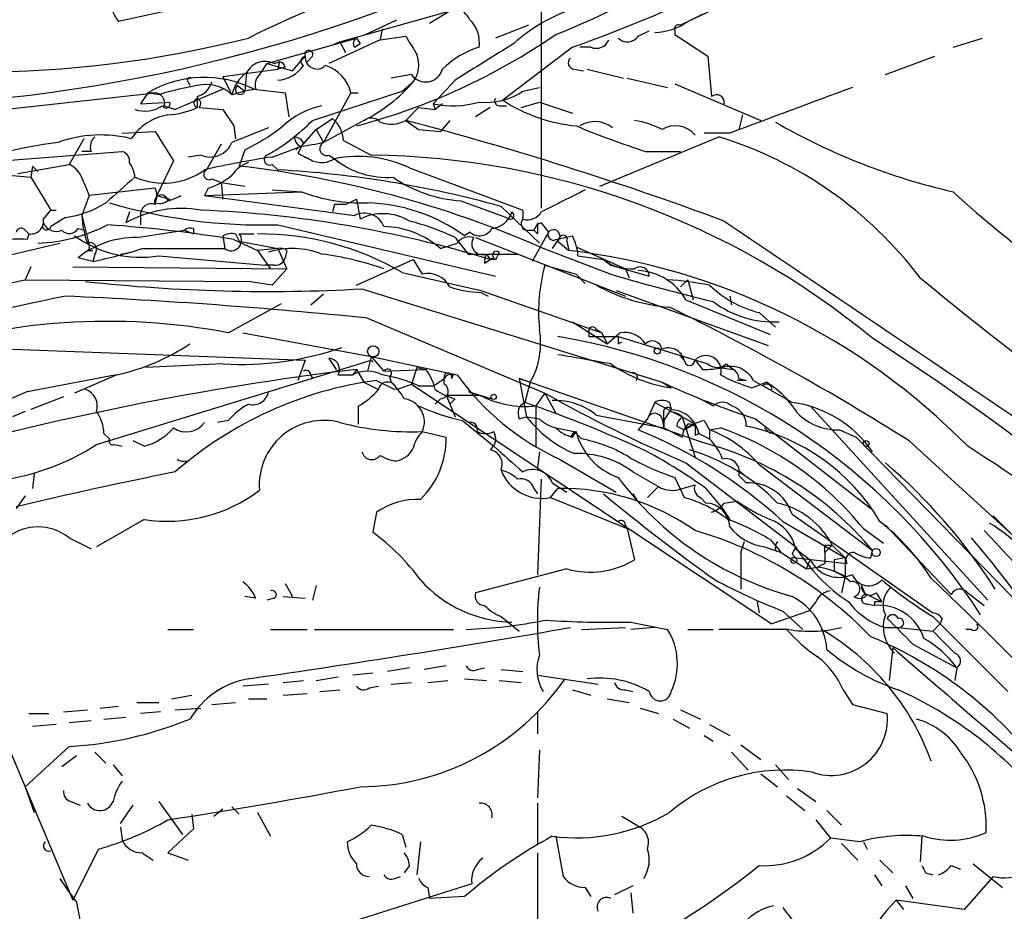
# Model space of a CAD drawing. Extents: x 0 to 75174, y -21324 to 128302.
# Drawn here: x 292 to 338, y 127965 to 128006 of the extents above; entities that cross this region are included whole.
import ezdxf

# ---------------------------------------------------------------- set-up
doc = ezdxf.new("R2010")
doc.units = 0
doc.header["$MEASUREMENT"] = 0
doc.layers.add('MAIN', color=5, linetype='CONTINUOUS')

msp = doc.modelspace()

# ---------------------------------------------------------------- linework, layer by layer
at = {"layer": 'MAIN'}
for p, q in [((336.042, 128011.8687), (322.9187, 128005.6034)), ((318.77, 128010.5987), (296.926, 128005.7727)), ((314.3673, 128007.5507), (311.3193, 128005.6881)), ((316.484, 128006.7041), (316.484, 127997.1367)), ((307.1707, 128004.8414), (312.3353, 128006.2807)), ((308.356, 128005.1801), (309.7953, 128005.8574)), ((323.2573, 128005.7727), (323.9347, 128006.1114)), ((309.118, 128005.4341), (309.0333, 128004.9261)), ((315.8913, 128005.6034), (314.3673, 128005.0107)), ((320.9713, 128005.0954), (321.4793, 128005.3494)), ((322.6647, 128005.3494), (322.6647, 128005.1801)), ((303.784, 128003.8254), (307.9327, 128005.0107)), ((309.0333, 128004.9261), (306.6627, 128003.8254)), ((307.1707, 128004.8414), (306.832, 128004.6721)), ((307.1707, 128004.8414), (307.4247, 128004.3334)), ((307.9327, 128005.0107), (308.102, 128004.7567)), ((309.0333, 128004.9261), (310.2187, 128005.0954)), ((322.6647, 128005.1801), (324.1887, 128004.1641)), ((335.534, 128004.5874), (336.8887, 128005.0107)), ((307.848, 128004.5874), (308.102, 128004.7567)), ((317.9233, 128004.5874), (314.706, 128002.1321)), ((318.77, 128004.5874), (318.262, 128004.5874)), ((304.1227, 128003.8254), (304.3767, 128003.9101)), ((304.3767, 128003.9101), (304.292, 128003.5714)), ((304.9693, 128003.4867), (305.562, 128004.1641)), ((305.9007, 128004.1641), (305.6467, 128003.9101)), ((324.1887, 128004.1641), (324.358, 128002.3014)), ((332.4013, 128003.3174), (334.6873, 128004.1641)), ((301.752, 128003.2327), (304.292, 128003.5714)), ((302.8527, 128003.4021), (302.768, 128002.5554)), ((303.784, 128003.8254), (303.4453, 128003.3174)), ((303.784, 128003.8254), (304.9693, 128003.4867)), ((304.6307, 128003.6561), (304.292, 128003.5714)), ((318.008, 128003.5714), (318.4313, 128003.4867)), ((318.6007, 128003.5714), (320.294, 128003.1481)), ((300.1433, 128002.9787), (300.228, 128002.8094)), ((301.752, 128003.2327), (302.1753, 128002.3861)), ((310.4727, 128003.3174), (309.5413, 128003.1481)), ((310.0493, 128002.5554), (310.5573, 128002.9787)), ((312.5047, 128003.0634), (311.4887, 128001.9627)), ((320.4633, 128003.1481), (322.326, 128002.7247)), ((301.752, 128002.6401), (299.5507, 128001.7087)), ((302.768, 128002.5554), (302.1753, 128002.3861)), ((302.4293, 128002.8094), (302.768, 128002.5554)), ((303.276, 128002.6401), (302.768, 128002.5554)), ((303.1913, 128002.6401), (304.6307, 128002.4707)), ((305.9007, 128001.2007), (310.0493, 128002.5554)), ((315.6373, 128002.5554), (316.3993, 128002.7247)), ((322.6647, 128002.8941), (326.644, 128001.2007)), ((285.4113, 128001.0314), (298.6193, 128002.4707)), ((298.2807, 128002.4707), (297.942, 128001.9627)), ((297.942, 128001.9627), (299.2967, 128002.0474)), ((298.2807, 128002.4707), (298.6193, 128002.4707)), ((298.2807, 128002.4707), (298.6193, 128002.4707)), ((298.7887, 128002.3861), (298.2807, 128002.4707)), ((300.5667, 128002.3014), (300.5667, 128001.7934)), ((304.6307, 128002.4707), (304.8, 128001.3701)), ((307.6787, 128002.4707), (306.4087, 128000.1847)), ((307.6787, 128002.4707), (308.0173, 128002.4707)), ((315.5527, 128001.7934), (316.3993, 128002.0474)), ((316.3993, 128002.0474), (317.9233, 128001.5394)), ((299.0427, 128001.8781), (299.5507, 128001.7087)), ((300.6513, 128001.7934), (301.752, 128001.7087)), ((310.8113, 128001.7934), (310.2187, 128001.2007)), ((310.8113, 128001.7934), (311.5733, 128001.7087)), ((311.4887, 128001.9627), (311.5733, 128001.7087)), ((311.912, 128001.9627), (311.5733, 128001.7087)), ((314.1133, 128001.7934), (313.436, 128001.3701)), ((314.5367, 128001.8781), (314.8753, 128001.8781)), ((306.07, 128000.7774), (306.832, 128001.2854)), ((308.2713, 128001.2007), (306.4087, 128000.1847)), ((310.2187, 128001.2007), (310.8113, 128000.7774)), ((312.2507, 128001.2007), (311.8273, 128000.6927)), ((325.7973, 128001.4547), (325.628, 128000.7774)), ((297.0953, 128000.6081), (298.6193, 128000.6927)), ((298.6193, 128000.6927), (299.466, 127999.3381)), ((302.26, 128000.9467), (302.3447, 128000.3541)), ((305.3927, 128000.0154), (306.07, 128000.7774)), ((306.07, 128000.7774), (306.4087, 128000.1847)), ((310.8113, 128000.7774), (311.8273, 128000.6927)), ((295.3173, 128000.3541), (294.64, 127999.1687)), ((307.34, 128000.2694), (308.61, 127999.5921)), ((319.1933, 127998.1527), (324.6967, 128000.4387)), ((325.2047, 128000.6081), (324.0193, 128000.6081)), ((288.3747, 127999.0841), (297.0953, 127999.7614)), ((295.656, 127999.7614), (295.2327, 127999.7614)), ((301.6673, 128000.1001), (300.99, 127998.9147)), ((302.768, 127999.8461), (302.514, 127999.0841)), ((304.038, 127999.5074), (305.3927, 128000.0154)), ((305.308, 128000.0154), (305.1387, 127999.8461)), ((305.4773, 128000.1847), (305.2233, 127999.6767)), ((321.31, 127999.7614), (322.9187, 127999.7614)), ((299.466, 127999.3381), (298.704, 127997.7294)), ((300.736, 127999.5921), (300.1433, 127999.5074)), ((306.6627, 127999.5921), (306.9167, 127999.4227)), ((306.9167, 127999.4227), (307.086, 127999.2534)), ((292.2693, 127998.7454), (294.64, 127999.1687)), ((292.9467, 127999.0841), (292.862, 127998.5761)), ((292.9467, 127999.0841), (293.2007, 127998.8301)), ((292.9467, 127999.0841), (293.2007, 127998.8301)), ((304.038, 127999.1687), (304.292, 127998.9147)), ((310.388, 127998.9994), (315.6373, 127997.0521)), ((291.846, 127998.6607), (292.862, 127998.5761)), ((292.862, 127998.5761), (293.7933, 127997.0521)), ((301.244, 127998.4914), (301.6673, 127998.3221)), ((295.3173, 127998.3221), (295.5713, 127997.7294)), ((298.6193, 127998.0681), (295.5713, 127997.7294)), ((301.0747, 127998.0681), (300.9053, 127997.7294)), ((301.6673, 127998.3221), (302.768, 127998.1527)), ((301.6673, 127998.3221), (301.752, 127997.5601)), ((304.038, 127997.9834), (305.3927, 127997.8987)), ((295.5713, 127997.7294), (295.2327, 127996.7981)), ((298.704, 127997.7294), (299.2967, 127997.5601)), ((300.9053, 127997.7294), (305.3927, 127997.8987)), ((300.9053, 127997.7294), (307.848, 127996.7981)), ((307.4247, 127997.3061), (307.9327, 127997.5601)), ((307.9327, 127997.5601), (308.102, 127996.6287)), ((293.4547, 127996.6287), (293.7933, 127997.0521)), ((293.7933, 127997.0521), (294.0473, 127997.0521)), ((306.9167, 127997.3061), (306.832, 127996.9674)), ((312.7587, 127997.4754), (314.8753, 127996.7134)), ((314.6213, 127997.2214), (316.3993, 127995.5281)), ((294.4707, 127996.7134), (293.7933, 127996.2901)), ((295.2327, 127996.7981), (295.5713, 127995.4434)), ((297.434, 127996.9674), (297.2647, 127996.4594)), ((297.942, 127996.7981), (297.942, 127996.3747)), ((292.608, 127996.1207), (292.7773, 127995.9514)), ((295.0633, 127996.2054), (295.402, 127996.1207)), ((297.7727, 127995.7821), (299.974, 127996.1207)), ((299.974, 127996.1207), (300.3973, 127995.9514)), ((300.3973, 127996.2054), (300.3973, 127995.9514)), ((304.292, 127996.3747), (314.3673, 127994.0041)), ((315.8913, 127996.1207), (316.1453, 127996.1207)), ((316.3147, 127995.9514), (316.1453, 127996.1207)), ((316.484, 127996.4594), (316.8227, 127996.0361)), ((292.7773, 127995.9514), (292.6927, 127995.6974)), ((301.752, 127995.8667), (301.8367, 127995.2741)), ((302.26, 127995.6974), (303.3607, 127995.1894)), ((302.3447, 127995.9514), (302.514, 127995.6127)), ((302.514, 127995.9514), (303.1913, 127995.9514)), ((312.5047, 127995.7821), (313.0973, 127995.0201)), ((313.182, 127996.0361), (312.928, 127995.8667)), ((313.436, 127995.7821), (320.3787, 127993.0727)), ((316.8227, 127996.0361), (316.0607, 127994.6814)), ((317.3307, 127995.7821), (316.992, 127995.2741)), ((317.1613, 127995.6974), (317.9233, 127995.8667)), ((289.2213, 127994.3427), (294.2167, 127995.5281)), ((298.0267, 127995.2741), (301.8367, 127995.2741)), ((302.514, 127995.6127), (304.292, 127995.2741)), ((304.292, 127995.2741), (303.3607, 127995.1894)), ((304.292, 127995.2741), (304.7153, 127994.3427)), ((311.8273, 127995.2741), (312.5893, 127995.5281)), ((316.3993, 127995.3587), (319.7013, 127994.0887)), ((317.246, 127995.6127), (317.754, 127995.1894)), ((317.6693, 127995.6127), (317.754, 127995.1894)), ((318.0927, 127995.3587), (320.3787, 127994.3427)), ((295.7407, 127994.6814), (295.0633, 127994.8507)), ((295.4867, 127995.1894), (295.7407, 127995.1894)), ((295.8253, 127995.0201), (295.7407, 127994.6814)), ((297.0107, 127995.0201), (297.5187, 127995.1047)), ((298.7887, 127994.9354), (303.6993, 127994.5121)), ((303.3607, 127995.1894), (303.9533, 127994.3427)), ((304.7153, 127995.1894), (304.6307, 127994.8507)), ((307.9327, 127993.5807), (310.5573, 127994.7661)), ((310.5573, 127994.7661), (310.9807, 127994.0887)), ((313.0973, 127995.0201), (315.3833, 127995.0201)), ((313.8593, 127994.5967), (314.1133, 127994.7661)), ((313.944, 127995.0201), (314.1133, 127994.7661)), ((313.944, 127995.0201), (314.1133, 127994.7661)), ((314.2827, 127994.8507), (314.1133, 127994.7661)), ((314.3673, 127994.7661), (314.1133, 127994.7661)), ((318.1773, 127994.9354), (319.3627, 127994.7661)), ((319.3627, 127994.7661), (319.7013, 127994.5121)), ((319.3627, 127994.7661), (319.7013, 127994.5121)), ((292.862, 127994.4274), (292.608, 127993.8347)), ((294.8093, 127994.4274), (304.7153, 127994.3427)), ((304.1227, 127994.5121), (303.6993, 127994.5121)), ((304.7153, 127994.3427), (304.038, 127993.5807)), ((316.6533, 127994.5121), (318.0927, 127994.0887)), ((319.7013, 127994.5121), (321.4793, 127994.0041)), ((320.3787, 127994.3427), (320.548, 127993.9194)), ((288.2053, 127992.9034), (292.608, 127993.8347)), ((292.608, 127993.8347), (302.9373, 127993.7501)), ((310.0493, 127994.1734), (313.69, 127993.3267)), ((318.0927, 127994.0887), (318.516, 127993.6654)), ((323.2573, 127993.8347), (322.9187, 127993.4961)), ((323.2573, 127993.8347), (323.5113, 127992.9034)), ((304.038, 127993.5807), (302.9373, 127993.7501)), ((308.1867, 127993.4114), (322.072, 127989.0934)), ((306.4087, 127993.1574), (305.816, 127992.6494)), ((313.69, 127993.3267), (319.278, 127991.3794)), ((313.69, 127993.2421), (314.0287, 127993.0727)), ((319.9553, 127993.3267), (326.9827, 127990.7867)), ((325.2047, 127993.0727), (325.2893, 127992.6494)), ((302.006, 127991.3794), (304.4613, 127992.7341)), ((323.1727, 127992.9034), (327.0673, 127991.2947)), ((308.4407, 127992.0567), (316.6533, 127988.5854)), ((326.5593, 127992.3107), (327.3213, 127991.6334)), ((317.9233, 127991.8874), (319.532, 127990.8714)), ((302.6833, 127991.3794), (308.61, 127990.2787)), ((318.6853, 127991.5487), (318.6853, 127991.2101)), ((318.6853, 127991.5487), (318.6853, 127991.2101)), ((318.6853, 127991.2101), (320.04, 127991.2101)), ((319.024, 127991.5487), (319.278, 127991.3794)), ((319.278, 127991.3794), (319.532, 127990.8714)), ((319.532, 127990.8714), (320.1247, 127991.3794)), ((320.04, 127991.2101), (324.1887, 127989.9401)), ((320.04, 127990.8714), (320.2093, 127990.9561)), ((292.0153, 127990.6174), (305.562, 127990.1094)), ((306.6627, 127990.1941), (307.0013, 127989.6861)), ((308.61, 127990.2787), (308.4407, 127989.6014)), ((308.61, 127990.2787), (309.2027, 127989.6014)), ((308.61, 127990.2787), (312.5893, 127989.4321)), ((322.9187, 127990.2787), (323.088, 127990.1094)), ((295.91, 127986.2147), (308.61, 127990.1094)), ((301.752, 127989.9401), (298.196, 127989.7707)), ((305.562, 127990.1094), (305.2233, 127989.1781)), ((308.61, 127990.1094), (308.6947, 127990.0247)), ((310.7267, 127989.7707), (310.4727, 127989.0087)), ((310.7267, 127989.7707), (311.15, 127989.6861)), ((323.596, 127990.1094), (323.9347, 127989.6861)), ((324.6967, 127989.7707), (325.374, 127989.6861)), ((325.0353, 127989.9401), (325.374, 127989.6861)), ((292.6927, 127988.6701), (296.7567, 127989.4321)), ((296.8413, 127989.4321), (294.894, 127988.5854)), ((305.816, 127989.4321), (305.9007, 127989.2627)), ((307.086, 127989.4321), (307.7633, 127989.4321)), ((307.9327, 127989.6861), (307.7633, 127989.4321)), ((307.9327, 127989.6861), (308.2713, 127989.0934)), ((309.2027, 127989.6014), (311.15, 127989.6861)), ((309.4567, 127989.3474), (309.5413, 127989.0934)), ((312.3353, 127989.2627), (312.42, 127989.4321)), ((308.2713, 127989.0934), (308.9487, 127988.7547)), ((308.864, 127989.1781), (309.7107, 127988.7547)), ((309.7953, 127988.7547), (310.4727, 127989.0087)), ((310.4727, 127989.0087), (327.152, 127977.9174)), ((310.8113, 127988.9241), (311.4887, 127988.9241)), ((315.468, 127989.2627), (315.976, 127989.0934)), ((315.468, 127989.2627), (315.976, 127989.0934)), ((315.468, 127989.2627), (315.8067, 127987.4847)), ((323.9347, 127986.2994), (315.468, 127989.2627)), ((315.976, 127989.0934), (315.722, 127988.1621)), ((322.072, 127989.0934), (322.4953, 127988.8394)), ((325.9667, 127989.1781), (325.5433, 127989.1781)), ((325.628, 127989.2627), (325.9667, 127989.1781)), ((326.2207, 127988.8394), (326.898, 127989.0934)), ((326.3053, 127989.1781), (326.7287, 127988.9241)), ((328.0833, 127988.1621), (326.7287, 127988.9241)), ((294.386, 127988.4161), (292.862, 127987.8234)), ((312.0813, 127988.5007), (312.2507, 127988.0774)), ((312.0813, 127988.5007), (312.5047, 127987.4847)), ((313.0973, 127988.6701), (314.198, 127988.3314)), ((316.6533, 127988.5854), (316.23, 127987.9927)), ((316.6533, 127988.5854), (317.1613, 127987.6541)), ((327.7447, 127988.4161), (327.9987, 127988.1621)), ((308.0173, 127987.9927), (308.0173, 127987.1461)), ((311.8273, 127988.3314), (311.5733, 127988.0774)), ((312.5047, 127988.3314), (312.2507, 127988.0774)), ((316.23, 127987.9927), (316.23, 127986.1301)), ((321.7333, 127988.1621), (321.3947, 127987.4001)), ((321.7333, 127988.1621), (323.0033, 127987.4847)), ((322.4107, 127988.1621), (322.4953, 127987.8234)), ((323.85, 127988.3314), (324.4427, 127987.9927)), ((328.93, 127987.9927), (337.1427, 127979.0181)), ((292.608, 127987.7387), (292.0153, 127987.4847)), ((315.468, 127987.4001), (315.8067, 127987.4847)), ((315.8067, 127987.4847), (316.3993, 127987.4001)), ((319.024, 127987.5694), (322.1567, 127986.9767)), ((322.4107, 127987.7387), (322.1567, 127987.3154)), ((323.0033, 127987.4847), (323.596, 127987.1461)), ((323.0033, 127987.4847), (323.596, 127985.6221)), ((302.006, 127987.3154), (301.498, 127987.2307)), ((312.8433, 127987.3154), (314.2827, 127986.1301)), ((321.3947, 127987.4001), (320.9713, 127986.8921)), ((322.072, 127987.4001), (322.1567, 127986.9767)), ((322.1567, 127987.3154), (322.1567, 127986.9767)), ((322.7493, 127987.0614), (323.088, 127986.8921)), ((323.596, 127987.1461), (323.088, 127986.8921)), ((323.596, 127987.1461), (323.7653, 127986.7227)), ((324.0193, 127987.3154), (324.2733, 127986.8921)), ((326.39, 127987.4001), (331.724, 127983.2514)), ((296.2487, 127986.7227), (296.5027, 127986.4687)), ((310.9807, 127986.8074), (312.0813, 127986.5534)), ((317.1613, 127986.9767), (318.008, 127986.8074)), ((318.008, 127986.8074), (317.8387, 127986.5534)), ((317.9233, 127986.5534), (318.0927, 127986.8074)), ((318.008, 127986.8074), (318.3467, 127986.4687)), ((322.1567, 127986.9767), (323.0033, 127986.5534)), ((323.596, 127986.6381), (323.7653, 127986.7227)), ((323.7653, 127986.7227), (324.2733, 127986.4687)), ((324.2733, 127986.8921), (324.7813, 127986.9767)), ((324.2733, 127986.8921), (324.2733, 127986.4687)), ((324.2733, 127986.8921), (324.2733, 127986.4687)), ((326.8133, 127986.9767), (327.0673, 127986.7227)), ((330.2847, 127986.8921), (331.0467, 127986.5534)), ((331.0467, 127986.5534), (349.5887, 127967.5881)), ((296.7567, 127986.2147), (297.0953, 127986.1301)), ((298.1113, 127986.1301), (297.6033, 127986.3841)), ((333.502, 127986.3841), (340.4447, 127980.0341)), ((316.3993, 127985.8761), (316.3147, 127985.1141)), ((300.0587, 127985.4527), (299.974, 127985.2834)), ((317.3307, 127985.5374), (319.9553, 127984.0134)), ((323.1727, 127985.3681), (328.2527, 127981.4734)), ((326.5593, 127985.2834), (331.8087, 127981.3041)), ((293.0313, 127984.8601), (292.9467, 127984.1827)), ((320.7173, 127984.9447), (321.9027, 127984.2674)), ((325.628, 127985.0294), (325.882, 127984.7754)), ((325.628, 127984.7754), (325.9667, 127984.4367)), ((316.484, 127984.6061), (316.3147, 127980.2034)), ((316.992, 127984.4367), (317.6693, 127984.0134)), ((322.6647, 127984.6907), (323.088, 127983.7594)), ((323.0033, 127984.1827), (323.596, 127984.3521)), ((292.608, 127983.8441), (292.1847, 127983.2514)), ((316.1453, 127984.1827), (316.3147, 127983.9287)), ((316.9073, 127983.7594), (317.246, 127984.1827)), ((320.7173, 127983.9287), (320.8867, 127983.6747)), ((321.9027, 127984.2674), (321.3947, 127983.7594)), ((324.104, 127984.1827), (324.866, 127983.2514)), ((316.9073, 127983.7594), (320.4633, 127982.3201)), ((323.85, 127983.7594), (324.104, 127983.5054)), ((324.9507, 127983.5054), (325.5433, 127983.5901)), ((308.864, 127983.0821), (308.6947, 127982.1507)), ((324.866, 127983.2514), (325.2047, 127982.7434)), ((328.0833, 127982.9974), (334.6027, 127978.4254)), ((337.3967, 127982.9127), (338.2433, 127982.0661)), ((298.1113, 127982.7434), (295.91, 127981.4734)), ((320.3787, 127982.4894), (320.4633, 127982.3201)), ((327.66, 127982.6587), (330.5387, 127980.9654)), ((332.4013, 127982.4894), (335.4493, 127979.2721)), ((320.4633, 127982.3201), (320.802, 127980.8807)), ((331.3853, 127982.3201), (332.3167, 127981.6427)), ((294.64, 127981.8967), (295.656, 127981.3887)), ((325.7127, 127981.2194), (325.882, 127981.7274)), ((327.0673, 127981.8121), (327.5753, 127981.2194)), ((329.6073, 127981.5581), (329.946, 127981.5581)), ((329.946, 127981.5581), (329.6073, 127981.2194)), ((329.946, 127981.5581), (330.5387, 127980.9654)), ((288.036, 127981.2194), (294.8093, 127965.1327)), ((325.7127, 127981.2194), (325.7127, 127979.5261)), ((326.8133, 127981.4734), (327.5753, 127981.2194)), ((327.3213, 127981.3041), (327.5753, 127981.2194)), ((327.5753, 127981.2194), (328.7607, 127980.4574)), ((328.0833, 127981.1347), (328.2527, 127980.9654)), ((328.2527, 127981.3887), (328.93, 127980.8807)), ((331.724, 127980.9654), (331.8087, 127981.3041)), ((328.2527, 127980.9654), (330.6233, 127980.7114)), ((328.7607, 127980.4574), (328.93, 127980.8807)), ((329.6073, 127980.7114), (329.2687, 127980.5421)), ((330.5387, 127980.9654), (330.0307, 127980.8807)), ((330.0307, 127980.8807), (330.0307, 127980.3727)), ((330.5387, 127980.9654), (330.5387, 127980.1187)), ((317.6693, 127980.4574), (313.436, 127979.3567)), ((328.7607, 127980.4574), (329.2687, 127980.5421)), ((330.0307, 127980.3727), (330.5387, 127980.1187)), ((304.6307, 127979.7801), (304.9693, 127979.1874)), ((330.5387, 127980.1187), (330.3693, 127979.3567)), ((306.07, 127979.6954), (305.9007, 127979.0181)), ((331.3007, 127979.6954), (331.47, 127979.2721)), ((331.5547, 127979.2721), (332.232, 127978.9334)), ((331.978, 127979.3567), (332.232, 127978.9334)), ((336.2113, 127979.3567), (336.9733, 127978.7641)), ((303.276, 127979.1027), (302.768, 127979.1874)), ((304.1227, 127979.1027), (303.784, 127979.0181)), ((304.546, 127979.1874), (305.562, 127979.1027)), ((326.4747, 127978.9334), (326.5593, 127978.4254)), ((329.184, 127978.9334), (328.8453, 127978.5101)), ((331.5547, 127978.8487), (331.8933, 127978.7641)), ((331.8933, 127978.9334), (331.8933, 127978.7641)), ((328.8453, 127978.5101), (327.152, 127977.9174)), ((327.66, 127978.5101), (328.5913, 127977.6634)), ((314.6213, 127978.2561), (315.468, 127977.5787)), ((320.6327, 127978.0021), (322.326, 127977.6634)), ((334.6027, 127978.2561), (338.074, 127974.7847)), ((334.9413, 127977.9174), (334.6027, 127977.5787)), ((335.026, 127978.1714), (334.9413, 127977.9174)), ((299.212, 127977.6634), (300.3973, 127977.6634)), ((303.9533, 127977.6634), (305.6467, 127977.6634)), ((305.9853, 127977.6634), (312.42, 127977.6634)), ((318.3467, 127977.6634), (320.3787, 127977.7481)), ((321.7333, 127977.7481), (320.6327, 127977.6634)), ((323.2573, 127977.6634), (324.4427, 127977.6634)), ((327.914, 127977.6634), (324.6967, 127977.6634)), ((332.4013, 127977.7481), (332.994, 127977.7481)), ((332.994, 127977.7481), (334.6027, 127977.5787)), ((336.3807, 127977.6634), (336.1267, 127977.6634)), ((333.6713, 127976.9861), (335.7033, 127975.8854)), ((332.74, 127976.8167), (332.5707, 127975.2927)), ((308.6947, 127975.6314), (307.7633, 127975.5467)), ((310.388, 127975.8854), (309.372, 127975.7161)), ((312.0813, 127975.9701), (311.0653, 127975.8007)), ((313.5207, 127975.8007), (313.8593, 127975.8854)), ((314.6213, 127975.8007), (315.6373, 127975.7161)), ((335.7033, 127975.8854), (335.6187, 127975.2927)), ((304.546, 127975.2081), (305.4773, 127975.2927)), ((306.07, 127975.2927), (307.086, 127975.4621)), ((309.5413, 127975.1234), (310.4727, 127975.2081)), ((311.2347, 127975.2081), (312.166, 127975.2927)), ((312.928, 127975.3774), (313.944, 127975.2927)), ((314.5367, 127975.2927), (315.5527, 127975.2081)), ((316.3147, 127975.5467), (319.1087, 127975.1234)), ((303.8687, 127975.1234), (302.6833, 127975.0387)), ((306.2393, 127974.7847), (307.1707, 127974.8694)), ((308.5253, 127974.9541), (308.9487, 127975.0387)), ((317.9233, 127974.8694), (318.77, 127974.6154)), ((320.3787, 127974.8694), (320.7173, 127974.7847)), ((330.454, 127974.8694), (330.8773, 127974.1921)), ((297.7727, 127974.2767), (298.7887, 127974.2767)), ((299.3813, 127974.4461), (300.3127, 127974.6154)), ((301.244, 127974.1921), (302.3447, 127974.2767)), ((302.9373, 127974.4461), (303.784, 127974.4461)), ((304.546, 127974.6154), (305.6467, 127974.7001)), ((319.532, 127974.4461), (320.548, 127974.2767)), ((294.386, 127973.8534), (295.4867, 127973.9381)), ((296.0793, 127974.0227), (296.926, 127974.1074)), ((298.8733, 127973.8534), (297.942, 127973.7687)), ((299.5507, 127973.9381), (300.736, 127974.0227)), ((316.3147, 127973.8534), (316.3147, 127972.8374)), ((321.056, 127974.0227), (321.9027, 127973.7687)), ((322.9187, 127973.9381), (323.85, 127973.5147)), ((330.8773, 127974.1921), (332.486, 127973.7687)), ((292.7773, 127973.7687), (293.7087, 127973.7687)), ((295.656, 127973.4301), (294.64, 127973.3454)), ((296.2487, 127973.5147), (297.2647, 127973.5994)), ((322.58, 127973.5147), (323.342, 127973.0914)), ((294.0473, 127973.2607), (292.9467, 127973.1761)), ((324.2733, 127973.2607), (325.2047, 127972.7527)), ((324.0193, 127972.7527), (324.4427, 127972.4987)), ((294.64, 127972.2447), (292.608, 127970.3821)), ((295.8253, 127971.9907), (296.3333, 127971.4827)), ((316.3993, 127972.0754), (316.3147, 127969.8741)), ((325.2893, 127971.9907), (326.0513, 127971.1441)), ((325.7127, 127972.3294), (326.644, 127971.6521)), ((294.9787, 127971.8214), (294.3013, 127971.3134)), ((296.672, 127971.3981), (297.0953, 127970.8901)), ((327.3213, 127971.3981), (327.914, 127970.7207)), ((326.644, 127970.9747), (327.406, 127970.3821)), ((292.608, 127970.3821), (293.0313, 127969.1967)), ((328.3373, 127970.2974), (329.184, 127969.7047)), ((294.7247, 127969.7047), (295.148, 127969.5354)), ((298.7887, 127969.7047), (299.8893, 127968.1807)), ((327.8293, 127969.9587), (328.676, 127969.2814)), ((297.0107, 127968.6887), (297.6033, 127969.5354)), ((301.3287, 127969.0274), (301.752, 127969.3661)), ((302.1753, 127969.4507), (302.514, 127969.1121)), ((316.3147, 127969.6201), (316.3147, 127967.7574)), ((329.692, 127969.2814), (330.3693, 127968.6041)), ((300.3127, 127969.1121), (300.3973, 127968.4347)), ((303.3607, 127969.1967), (303.9533, 127968.0961)), ((320.2093, 127969.0274), (321.056, 127968.5194)), ((329.184, 127968.8581), (329.8613, 127968.0114)), ((297.0107, 127968.5194), (297.0953, 127967.9267)), ((300.3973, 127968.4347), (299.212, 127967.3341)), ((310.0493, 127968.1807), (310.2187, 127967.5881)), ((317.1613, 127968.0961), (317.5, 127966.2334)), ((331.216, 127967.8421), (329.8613, 127968.0114)), ((334.0947, 127968.0961), (334.01, 127966.9107)), ((295.9947, 127967.5034), (294.8093, 127965.1327)), ((310.896, 127967.8421), (310.7267, 127966.3181)), ((330.3693, 127967.7574), (331.1313, 127966.9954)), ((331.3853, 127967.8421), (331.5547, 127967.5034)), ((298.0267, 127967.3341), (298.5347, 127966.9954)), ((299.212, 127967.3341), (300.1433, 127966.9954)), ((316.3147, 127967.3341), (316.3147, 127962.3387)), ((332.1473, 127966.9954), (332.74, 127966.4027)), ((310.388, 127966.7414), (310.134, 127966.4027)), ((335.4493, 127966.7414), (335.8727, 127966.5721)), ((336.4653, 127966.8261), (337.82, 127965.7254)), ((309.7107, 127966.1487), (309.9647, 127966.2334)), ((331.8933, 127966.3181), (332.232, 127965.8101)), ((334.264, 127966.4027), (334.6027, 127966.3181)), ((337.3967, 127966.2334), (336.042, 127964.7094)), ((313.2667, 127965.8947), (296.672, 127960.6454)), ((311.2347, 127965.7254), (311.3193, 127965.2174)), ((318.516, 127965.7254), (318.77, 127965.3021)), ((320.7173, 127965.8101), (319.8707, 127965.3867)), ((333.3327, 127965.8101), (333.6713, 127965.2174)), ((312.928, 127965.3021), (311.3193, 127965.2174)), ((320.6327, 127965.4714), (320.7173, 127964.5401)), ((294.9787, 127965.0481), (295.402, 127962.8467)), ((332.9093, 127965.1327), (333.248, 127964.7094)), ((336.042, 127964.7094), (332.9093, 127965.1327))]:
    msp.add_line(p, q, dxfattribs=at)
for centre, radius in [((308.7087, 127990.5187), 0.2594), ((321.8462, 127990.5328), 0.1411), ((314.2826, 127988.4161), 0.1197), ((331.5123, 127986.2571), 0.1338), ((331.9779, 127981.2195), 0.1893), ((328.168, 127980.8526), 0.1411)]:
    msp.add_circle(centre, radius, dxfattribs=at)
for centre, radius, start, end in [((323.4, 127964.1434), 45.704, 91.24031, 116.59762), ((296.8703, 128064.516), 63.519, 289.356446, 300.136428), ((308.3731, 128028.4368), 24.8617, 290.70049, 306.28978), ((283.965, 128074.7145), 72.8811, 265.608174, 291.614358), ((298.8095, 128007.1906), 2.3575, 191.90906, 216.97246), ((311.8699, 128005.138), 1.4964, 28.73514, 61.26486), ((320.3023, 127999.1499), 7.5715, 107.63901, 132.22447), ((312.1242, 128004.7993), 1.4962, 351.85798, 45.00812), ((321.6273, 128008.1227), 2.86, 272.12406, 304.74584), ((322.834, 128005.4341), 0.1893, 63.42141, 206.57859), ((290.1517, 128055.7468), 52.3223, 256.24016, 284.14415), ((308.062, 128004.7647), 0.2779, 117.72685, 219.64191), ((300.3773, 128029.5928), 29.6257, 284.77527, 304.50895), ((522.1659, 128131.683), 246.8725, 210.848186, 211.077349), ((319.024, 128005.1801), 0.6448, 246.80258, 336.80258), ((320.4693, 128005.4522), 0.6158, 225.80267, 324.59642), ((305.7314, 128004.2488), 0.1894, 333.42141, 206.56505), ((314.8864, 128000.5332), 4.2518, 107.53619, 134.39205), ((737.1882, 127326.5789), 798.7411, 121.8906031, 122.1197839), ((303.6993, 128002.9789), 0.9465, 63.42683, 153.44036), ((304.3342, 128003.6136), 0.2995, 8.15715, 81.84285), ((305.5903, 128003.9383), 0.2276, 97.14375, 240.23639), ((306.1037, 128004.1196), 0.5435, 175.30377, 315.79769), ((309.4817, 128003.7685), 1.3344, 323.71061, 21.09177), ((318.014, 128003.8556), 0.2843, 128.0712, 268.79056), ((303.7845, 128002.047), 1.6445, 124.51337, 168.1004), ((304.2071, 128004.5877), 1.5267, 273.18795, 326.30369), ((305.9894, 128002.0821), 1.7335, 12.95473, 73.10067), ((311.1316, 128003.7886), 0.8101, 215.56974, 344.44711), ((300.8899, 127998.0948), 5.0947, 63.14576, 120.80618), ((300.228, 128003.0634), 0.1198, 45, 225), ((300.2703, 128003.2751), 1.0178, 286.93056, 343.06944), ((303.8685, 128002.8518), 0.6292, 132.26879, 199.66179), ((304.9687, 128007.8055), 7.3845, 296.56644, 319.18326), ((302.7434, 127989.7207), 13.2685, 99.44209, 107.34068), ((300.9901, 128001.1502), 1.7124, 46.19965, 104.31541), ((302.5564, 128002.626), 0.2231, 124.72276, 341.54881), ((313.9253, 128005.0854), 3.0548, 263.98707, 304.08542), ((667.6651, 127091.4559), 971.5127, 110.2833639, 110.6404406), ((298.6005, 128002.0097), 0.4614, 343.42684, 87.66472), ((299.1274, 128001.9628), 0.1893, 206.56505, 26.55151), ((300.6427, 128002.005), 0.2249, 109.74807, 250.24332), ((300.488, 128001.9809), 0.2486, 311.05369, 71.54319), ((312.3754, 128006.2937), 4.4208, 258.42954, 286.15315), ((314.5366, 128002.0897), 0.2116, 143.12469, 270.02708), ((318.8197, 128008.4545), 7.5429, 236.94977, 264.46914), ((324.592, 128002.0229), 0.3638, 350.47293, 130.0375), ((298.1536, 128003.0634), 1.4325, 251.03255, 304.16265), ((298.9575, 128005.3513), 3.9049, 273.73687, 294.33673), ((492.5058, 128128.3276), 228.9527, 213.575483, 213.804666), ((307.1723, 127998.0959), 3.8762, 102.64152, 132.65283), ((299.6109, 127998.9881), 2.4986, 99.18637, 146.85943), ((299.3292, 128007.651), 9.2082, 298.93295, 315.53326), ((305.872, 128000.1704), 1.4713, 3.85811, 49.27199), ((308.6523, 128000.8196), 0.4828, 37.8906, 105.25096), ((309.5356, 128002.4252), 1.4022, 249.00826, 299.15542), ((269.4654, 127846.6382), 159.8449, 69.688764, 75.229067), ((318.9631, 127999.8081), 1.3371, 52.01942, 121.62294), ((320.1244, 127997.0508), 4.2049, 62.40748, 80.72652), ((472.3719, 127577.1738), 455.9661, 111.687992, 111.917175), ((298.7406, 128008.3388), 9.3992, 295.3712, 308.14439), ((336.9987, 128047.3049), 50.0652, 247.81317, 251.73782), ((322.6858, 127999.7615), 1.1869, 39.93165, 121.14009), ((342.3061, 128027.2757), 30.1475, 240.19496, 257.01873), ((296.1061, 127994.6572), 5.8694, 76.07385, 109.65376), ((296.2485, 127999.9731), 0.6292, 132.26879, 199.66179), ((305.6042, 128000.481), 0.5518, 184.39632, 237.53677), ((305.0117, 127999.8885), 0.5518, 32.46323, 85.60368), ((319.278, 127982.7857), 18.4659, 37.08014, 72.9358), ((297.1183, 127977.2465), 23.1318, 97.41756, 111.08124), ((296.9854, 127999.3212), 0.4537, 351.40554, 75.98213), ((301.1594, 128000.608), 1.1006, 247.37493, 337.37973), ((304.3708, 128009.2812), 9.322, 276.29356, 282.62754), ((306.5585, 127999.8982), 0.3233, 117.60336, 288.79917), ((309.4707, 127962.2178), 37.6833, 98.28907, 103.13815), ((303.911, 127999.3804), 0.2469, 120.95978, 300.95978), ((390.2119, 128168.8573), 189.3281, 243.327138, 243.556321), ((306.3266, 128000.3662), 1.1128, 247.49776, 302.02339), ((308.0309, 127994.1148), 5.4236, 64.24002, 101.85503), ((309.3335, 128002.3984), 3.8335, 230.91723, 274.37601), ((308.1865, 127962.4161), 37.1784, 50.55223, 89.34733), ((294.0615, 127998.0116), 1.2937, 13.888, 63.43693), ((296.1105, 127998.3708), 1.5908, 7.41495, 33.69806), ((299.0009, 128001.556), 3.2563, 246.22242, 305.79193), ((301.117, 127998.703), 0.2469, 120.95978, 300.97172), ((303.4451, 127997.8144), 1.526, 109.43712, 146.31722), ((297.0023, 127950.8015), 48.5962, 66.47516, 83.48759), ((301.6838, 127950.6526), 48.3325, 74.47392, 86.90661), ((593.3728, 127659.2945), 450.0461, 131.072235, 131.301409), ((300.0243, 128001.3372), 3.4337, 287.81282, 308.7875), ((313.2085, 128003.7639), 6.3046, 235.3725, 265.90875), ((297.9844, 127997.7294), 0.7196, 331.92142, 28.07858), ((571.4998, 127489.4758), 567.962, 116.45046, 116.679643), ((298.902, 127997.4385), 0.3122, 6.78811, 205.09562), ((298.8309, 127997.9838), 0.6297, 250.36515, 317.70978), ((298.6211, 127999.6727), 2.2754, 285.05194, 301.34422), ((308.1791, 128005.2189), 7.8326, 249.16091, 271.91398), ((367.9126, 128033.1549), 47.8683, 227.43625, 241.19376), ((293.8785, 128001.2418), 4.5669, 277.45056, 302.51459), ((303.5996, 128021.4332), 25.0681, 253.55438, 271.58276), ((299.8328, 127991.8805), 5.2499, 80.09343, 119.28612), ((298.4349, 127996.8464), 0.4953, 68.14274, 185.59663), ((298.5154, 127943.7737), 53.3247, 72.99182, 87.61334), ((307.1707, 127870.3062), 127.0002, 89.885409, 90.114591), ((308.1894, 127989.2826), 8.112, 54.2573, 88.22476), ((314.7061, 127996.8826), 0.9465, 333.44036, 10.31622), ((292.862, 127996.5441), 0.5987, 261.86719, 8.12334), ((299.4497, 127996.9811), 4.221, 182.48484, 200.13503), ((308.299, 127995.9406), 0.9689, 21.14365, 117.74201), ((309.1693, 127994.541), 2.3447, 58.68338, 117.07759), ((314.0794, 127997.3005), 1.1015, 276.18108, 342.39742), ((315.0305, 127996.8122), 0.184, 212.48075, 57.51925), ((315.8347, 127997.3628), 0.7602, 254.94915, 328.66011), ((292.4175, 127995.9726), 0.2413, 37.86249, 164.7428), ((292.934, 128003.0783), 7.5549, 272.02305, 297.46184), ((293.6028, 127996.3324), 0.1951, 139.38596, 347.48075), ((294.0474, 127996.7134), 0.6448, 203.19742, 293.18926), ((294.6505, 127996.4489), 0.4792, 223.22435, 329.46475), ((291.461, 127928.0845), 68.4699, 80.925476, 85.848336), ((300.2704, 127995.7395), 0.4829, 74.76361, 127.86666), ((309.0967, 127992.1182), 4.1732, 49.13244, 88.54454), ((307.502, 127985.2065), 11.6992, 64.6839, 75.71859), ((313.6242, 127996.5159), 0.6524, 227.33528, 331.58088), ((315.849, 127996.417), 0.2993, 171.85636, 278.12469), ((316.6112, 127995.9935), 0.483, 105.27073, 164.72927), ((443.3146, 127996.2054), 127.0002, 179.885409, 180.114592), ((317.0513, 127995.8413), 0.3003, 310.42124, 139.56424), ((3785.3651, 133111.9609), 6175.9175, 235.92291705, 236.15210021), ((292.3115, 127990.5756), 5.136, 85.7435, 113.81954), ((297.963, 128000.0918), 5.2221, 234.00635, 279.0976), ((297.7013, 127991.5833), 4.1994, 89.02579, 128.91636), ((302.1752, 127995.0211), 0.9456, 79.67402, 116.58673), ((302.133, 127995.6551), 0.4827, 232.12814, 37.87186), ((303.4236, 127982.7183), 13.2332, 59.95465, 90.27234), ((313.1396, 127995.147), 0.6694, 71.56505, 145.29618), ((313.7712, 127995.4972), 0.5074, 145.84331, 289.90979), ((317.0343, 127995.909), 0.2468, 149.00838, 300.97172), ((317.5, 127995.6974), 0.1893, 333.42141, 153.42141), ((315.9245, 127994.8213), 2.2557, 2.89944, 27.61019), ((295.6016, 127995.2378), 0.3122, 315.77878, 111.59353), ((295.402, 127995.3587), 0.1893, 296.57859, 26.57859), ((291.1349, 128017.1503), 22.9361, 281.58433, 287.48633), ((304.9781, 127991.6311), 3.6465, 68.3401, 107.71247), ((304.4189, 127994.8084), 0.4827, 52.11877, 105.24263), ((304.1904, 127994.9609), 0.4539, 261.4218, 345.94845), ((304.3379, 127980.1246), 15.0273, 71.11134, 82.40523), ((314.5367, 127994.6814), 0.6826, 150.25408, 187.1271), ((314.4097, 127994.9777), 0.1796, 45, 225), ((399.1019, 127952.5854), 94.6529, 153.306795, 153.535978), ((314.1121, 127964.4374), 30.9669, 44.46816, 83.24603), ((320.6198, 127996.3815), 2.0469, 232.11004, 275.10675), ((324.4293, 127992.353), 8.0702, 164.48205, 185.71978), ((321.056, 127994.0041), 0.4233, 0, 126.87531), ((311.2452, 127992.9984), 1.1219, 26.33438, 103.63617), ((345.97, 128082.6742), 92.3982, 253.483067, 256.527192), ((320.8282, 127991.5595), 2.7024, 29.82193, 86.96459), ((320.9048, 127975.3472), 18.542, 79.53306, 85.60411), ((468.7981, 128158.22), 212.5148, 230.635403, 236.811102), ((303.8493, 128071.1488), 77.8583, 263.771387, 273.193538), ((313.9102, 127998.6949), 5.4572, 252.29649, 267.68749), ((323.0973, 128001.0059), 8.4691, 241.2518, 265.34985), ((327.7757, 127997.1926), 5.0312, 225.8818, 256.00878), ((342.9563, 127757.8981), 240.1207, 101.649363, 105.89363), ((283.7165, 127748.6507), 244.6585, 84.200019, 87.480697), ((270.1724, 127885.7791), 118.8781, 57.810094, 63.932646), ((327.2308, 127996.4902), 4.6101, 232.78733, 273.23181), ((296.4165, 127962.0077), 29.8988, 79.22532, 108.48822), ((318.8546, 127991.4641), 0.1893, 26.53799, 153.44849), ((312.7503, 127990.9137), 3.7038, 330.56346, 9.87177), ((312.4483, 127962.6228), 28.9871, 32.83609, 80.47305), ((404.6899, 127991.0407), 84.6501, 179.885341, 180.114592), ((320.3295, 127990.2204), 1.177, 33.58205, 100.02095), ((266.21, 127889.659), 120.8247, 43.229193, 57.117064), ((294.6905, 127999.1972), 9.9991, 282.42129, 303.62793), ((302.6046, 128004.0365), 14.1222, 266.53877, 289.22747), ((321.6251, 127990.5468), 0.4524, 8.97724, 134.14918), ((322.3683, 127989.94), 0.7394, 13.24496, 113.62494), ((306.6458, 127989.6861), 0.5083, 330.0146, 88.0946), ((296.2926, 127861.4932), 130.5625, 79.671528, 80.764919), ((324.104, 127989.6226), 0.7036, 344.29063, 136.22084), ((323.3003, 127994.9792), 6.1924, 234.46501, 262.53046), ((323.342, 127990.1094), 0.2433, 180, 0), ((324.0198, 127993.9175), 4.2323, 268.84785, 281.53348), ((324.612, 127990.3843), 0.6136, 226.38012, 313.61988), ((325.2302, 127988.6111), 1.2154, 27.80684, 107.43614), ((324.051, 127855.5508), 135.1003, 96.852064, 105.945751), ((305.6043, 127989.4321), 0.2116, 0, 126.87531), ((308.4406, 127988.1827), 1.4212, 61.53433, 118.46213), ((308.0217, 127982.7016), 6.8192, 65.8529, 80.7486), ((309.372, 127989.5167), 0.1893, 296.57859, 153.42141), ((309.2665, 127988.2682), 2.3575, 11.90906, 36.97246), ((312.293, 127989.1358), 0.3224, 66.79908, 203.21726), ((312.166, 127989.3333), 0.1834, 337.36332, 202.63668), ((322.2706, 127996.3846), 11.9191, 215.68353, 245.51511), ((320.7174, 127989.3157), 0.2181, 320.89722, 112.85022), ((328.3167, 127995.9738), 7.4359, 241.61141, 253.62785), ((325.0779, 127989.2206), 0.5517, 4.3764, 57.53996), ((311.2592, 127971.5477), 17.7924, 97.73662, 131.1523), ((309.372, 127988.6701), 0.4317, 11.30212, 168.69788), ((307.5515, 127986.9342), 2.9362, 28.41455, 47.33804), ((227.0927, 128116.0934), 152.6261, 303.57027, 303.799453), ((311.8208, 127988.6929), 0.3615, 271.0301, 60.88228), ((337.5896, 128022.3118), 36.6641, 244.9609, 252.21387), ((326.9121, 127988.7689), 0.2403, 356.61254, 139.76084), ((324.6119, 127985.368), 4.3709, 31.53545, 58.46455), ((287.1192, 128000.2237), 12.8277, 271.44777, 295.75284), ((295.134, 127987.9857), 0.8144, 342.34378, 70.78632), ((303.1379, 127988.7904), 0.7406, 254.28624, 350.65214), ((306.5771, 127990.7033), 3.0695, 297.98267, 320.59213), ((312.9912, 127990.6382), 2.3575, 233.02754, 258.09094), ((312.8433, 128369.5003), 381.0004, 269.885409, 270.114592), ((315.7832, 127992.7186), 4.747, 242.69057, 275.40085), ((348.3145, 128044.5284), 64.281, 240.492108, 246.975597), ((304.3764, 127985.3685), 3.0674, 117.97942, 140.60243), ((309.9912, 127987.2549), 1.0859, 335.6652, 82.44371), ((315.1305, 127997.5641), 10.5008, 245.7122, 257.41947), ((315.9761, 127987.6541), 0.568, 116.57407, 206.56054), ((295.3518, 127929.4322), 62.1623, 65.231664, 70.871128), ((317.1189, 127985.2407), 3.0087, 50.71354, 92.41734), ((322.072, 127987.5264), 0.7203, 61.95138, 118.04862), ((322.326, 127987.7388), 0.1893, 26.55151, 206.57859), ((324.866, 127987.5696), 0.5985, 44.98646, 135.01354), ((325.0422, 127987.101), 0.9253, 357.54729, 74.51135), ((327.3369, 127982.7672), 5.4463, 34.80793, 82.12297), ((294.4278, 127986.6801), 1.8214, 1.34019, 35.53475), ((320.2944, 127991.0413), 5.7262, 218.39759, 246.46625), ((321.7333, 127987.3013), 0.3527, 16.26215, 163.7333), ((152.8067, 127987.3154), 169.3503, 359.885409, 0.114591), ((322.3519, 127986.7832), 0.9573, 47.12078, 86.47855), ((322.4562, 127986.5269), 1.2971, 28.51316, 88.27259), ((323.3002, 127987.0187), 0.5525, 122.50221, 175.56789), ((330.2082, 127989.566), 2.675, 225.62098, 271.63878), ((300.0565, 127987.8353), 1.0421, 235.48185, 324.53774), ((306.4229, 127984.3385), 2.9873, 75.50323, 184.61583), ((310.5094, 127999.9232), 13.1243, 255.26248, 272.05797), ((313.1962, 127986.9062), 0.3392, 343.06616, 106.94999), ((317.5665, 127988.6033), 1.6763, 225.8701, 256.01184), ((323.9608, 127986.4938), 0.9594, 137.16267, 176.43819), ((324.5054, 127985.0098), 2.3563, 101.90556, 126.98029), ((323.3298, 127986.7167), 0.4355, 0.78933, 99.58345), ((450.5959, 127986.8921), 127.0002, 179.885409, 180.114592), ((324.1126, 127977.919), 9.3285, 30.53652, 78.53576), ((297.372, 127988.8202), 2.7899, 285.3668, 318.6402), ((312.1839, 127985.6402), 1.6763, 135.8701, 166.01184), ((308.1694, 127986.4807), 3.9126, 314.17779, 1.06468), ((313.9017, 127987.6115), 0.8898, 244.64739, 295.35261), ((313.7324, 127986.4772), 0.6418, 306.40743, 30.96529), ((318.3289, 127988.181), 1.6774, 225.88646, 256.00684), ((321.0371, 127987.5621), 3.0396, 194.37639, 250.85033), ((312.3078, 127965.8032), 22.7991, 47.67235, 67.66672), ((322.2919, 127981.6479), 5.606, 40.42847, 69.30208), ((319.9165, 127973.0662), 14.7366, 38.89923, 70.72417), ((289.9667, 127995.3705), 10.9157, 254.33861, 302.98879), ((296.672, 127986.384), 0.1893, 153.42141, 296.57859), ((611.3098, 128324.187), 450.0084, 228.696475, 228.925658), ((317.1899, 127980.1757), 6.3984, 58.34316, 79.58398), ((320.1808, 127971.6787), 15.0949, 39.61744, 75.60021), ((322.3983, 127984.6212), 2.6323, 20.3688, 44.57673), ((293.2243, 127918.3997), 80.2203, 46.122265, 57.597599), ((308.6498, 127985.9903), 0.477, 193.8527, 323.51691), ((309.8802, 127986.9773), 1.527, 236.31514, 266.81268), ((309.5838, 127986.5108), 1.079, 281.30368, 334.44899), ((314.0024, 127985.296), 0.6739, 336.69535, 80.52789), ((318.1633, 127981.5302), 4.264, 53.20401, 92.08723), ((307.7154, 127960.9764), 28.4098, 54.76975, 61.21666), ((320.7934, 127977.1512), 9.1707, 43.85837, 73.86477), ((299.9317, 127985.9187), 0.483, 232.14062, 285.24471), ((326.419, 127996.0936), 12.005, 240.72219, 251.77635), ((325.0269, 127984.9363), 0.6223, 345.01461, 104.98539), ((315.139, 127965.2277), 26.5259, 32.61802, 49.40018), ((342.7354, 127769.527), 219.7037, 101.335801, 103.302124), ((314.2157, 127983.4018), 1.6774, 45.88646, 76.00684), ((316.5161, 127985.7477), 2.0264, 200.76122, 281.13083), ((316.0885, 127984.0875), 0.9687, 21.13137, 117.76074), ((315.5426, 127983.9954), 0.6311, 17.26358, 104.61973), ((332.0653, 127993.6367), 14.988, 216.64672, 254.59263), ((324.0194, 127984.1828), 0.456, 158.20559, 248.19392), ((326.0872, 127982.3379), 2.1023, 18.28326, 93.28596), ((299.1852, 127989.6933), 7.0324, 261.21611, 307.28509), ((317.4193, 127973.4208), 10.7633, 54.97972, 90.92256), ((376.5561, 128052.817), 89.5359, 230.299394, 234.472469), ((322.5377, 127985.3262), 1.2346, 239.04739, 292.15473), ((310.7687, 127980.331), 3.3461, 87.81971, 124.69645), ((321.5924, 127978.2283), 5.7297, 51.99986, 74.86916), ((324.0616, 127982.3623), 1.1439, 2.12425, 87.87575), ((324.02, 127984.182), 1.1507, 287.08223, 323.98361), ((330.7469, 127991.1612), 9.1869, 235.49935, 246.38884), ((326.6052, 127979.8307), 3.7609, 27.34176, 77.70616), ((320.167, 127982.4894), 0.2116, 0, 126.87531), ((321.551, 127972.7793), 10.584, 58.58773, 70.29319), ((326.4749, 127981.0291), 1.8138, 11.43507, 70.9367), ((325.2747, 127974.0679), 11.0016, 32.84071, 51.34035), ((332.6616, 127975.1503), 8.7154, 33.41128, 58.40813), ((293.2006, 127980.1116), 2.2931, 51.11933, 128.87872), ((302.6821, 127973.9368), 10.1794, 36.20424, 53.79576), ((318.4194, 127964.4854), 18.4894, 43.98038, 73.74123), ((327.2091, 127984.012), 2.5692, 218.72563, 261.13821), ((202.3928, 127855.4145), 184.9201, 39.283719, 43.299696), ((327.7872, 127981.431), 0.4829, 142.13334, 195.23639), ((244.9073, 127981.3888), 84.7002, 359.885409, 0.114524), ((302.1566, 127952.4344), 45.1588, 30.78385, 40.72398), ((412.8629, 127938.9441), 94.6976, 153.31362, 153.542749), ((335.0992, 127985.6349), 8.012, 211.29244, 236.76493), ((456.6072, 127980.9654), 127.0002, 179.885409, 180.114592), ((330.9197, 127980.8807), 0.3413, 82.88123, 209.73447), ((331.8089, 127982.49), 1.527, 236.31514, 266.81268), ((318.7437, 127984.3097), 3.9993, 254.4163, 300.97481), ((330.2561, 127981.5554), 1.4879, 206.96632, 294.67724), ((328.9221, 127977.7093), 2.8539, 49.04637, 83.02439), ((331.6309, 127980.4828), 0.8037, 200.34245, 318.41501), ((301.4569, 127978.2993), 1.9886, 23.82851, 51.92336), ((315.24, 127983.8178), 5.8168, 221.68556, 268.90952), ((337.1227, 128003.2349), 26.4737, 241.59052, 249.0571), ((330.8773, 127979.5261), 0.349, 284.04022, 104.02828), ((345.9049, 127996.5859), 21.5342, 230.58453, 238.34191), ((219.5835, 127859.2991), 166.694, 39.941778, 46.409928), ((304.0379, 127979.272), 0.1894, 296.60565, 116.53799), ((313.8781, 127979.225), 0.4613, 163.4114, 267.66421), ((329.0624, 127978.0444), 12.7596, 172.94889, 187.05111), ((329.9398, 127978.6313), 0.8139, 95.53477, 158.21297), ((331.2199, 127979.499), 0.4045, 230.38668, 325.8738), ((331.5124, 127979.0604), 0.2159, 101.32555, 281.29952), ((331.6998, 127979.647), 0.402, 173.08534, 313.7807), ((333.3752, 127978.8063), 1.0795, 131.82704, 205.55143), ((335.8561, 127979.0825), 0.4488, 37.66669, 155.01087), ((326.741, 127976.5533), 2.9564, 3.46729, 62.99725), ((333.3453, 127980.8989), 3.2892, 216.69605, 253.32145), ((332.0626, 127894.2335), 84.7001, 89.885408, 90.114524), ((315.5094, 127980.4137), 2.3332, 224.99132, 247.62721), ((332.1049, 127976.6051), 2.1693, 17.02001, 95.59759), ((334.5604, 127977.8752), 0.5518, 32.46323, 85.60368), ((312.3566, 127999.1732), 21.5198, 271.74712, 281.51723), ((319.659, 128025.8361), 47.8439, 266.39813, 271.16614), ((333.9927, 127977.7803), 1.6872, 160.60065, 226.19109), ((332.74, 127978.0655), 0.2752, 22.63268, 157.36732), ((629.4034, 128273.9035), 419.0673, 224.885409, 225.114592), ((333.0364, 127977.9597), 0.2159, 258.66924, 101.32555), ((336.5077, 127977.7904), 0.1796, 225, 45), ((226.1896, 128505.8046), 535.9508, 278.233011, 279.846131), ((319.7721, 127976.0689), 3.0108, 334.75249, 31.97815), ((333.6314, 127982.7887), 7.7416, 221.45585, 235.69925), ((328.9415, 127983.5081), 5.9343, 260.02927, 283.92197), ((323.6063, 127967.639), 11.5973, 19.79975, 59.81127), ((589.1355, 128231.0955), 359.246, 224.88542, 225.11458), ((324.3647, 127959.6172), 19.1759, 38.22654, 67.43206), ((331.9561, 127973.2045), 4.6075, 35.58148, 61.14976), ((336.3562, 127984.6875), 10.3779, 230.04725, 251.09628), ((1923.9362, 129815.1569), 2431.3371, 229.1218027, 229.3509836), ((335.5006, 127976.204), 0.3776, 302.46537, 71.77616), ((318.2735, 127975.8104), 1.9896, 160.39112, 211.03339), ((326.8128, 127973.2604), 3.9808, 23.84003, 51.90777), ((313.3514, 127976.1394), 0.3787, 206.55828, 296.55828), ((303.6465, 127971.4442), 3.9966, 100.22124, 148.79776), ((308.0483, 127981.9823), 11.6003, 270.26523, 325.29357), ((319.169, 127970.8507), 4.5622, 59.57578, 97.1557), ((320.3109, 127975.318), 0.4537, 194.01787, 278.59446), ((308.2674, 127975.2657), 0.4044, 214.14588, 309.61332), ((321.9873, 127974.8694), 0.515, 189.46598, 350.53402), ((325.5008, 127958.1389), 18.3319, 40.14824, 65.87351), ((293.6081, 127989.7136), 17.4994, 273.38057, 292.22805), ((329.8883, 127973.5186), 2.6097, 250.44306, 5.49934), ((332.8881, 127970.1279), 3.5182, 31.96982, 74.29038), ((331.5234, 127968.5557), 5.5422, 356.99748, 38.30105), ((327.756, 127962.8839), 8.2718, 81.24747, 130.25592), ((298.9788, 127969.2182), 2.3575, 143.02754, 168.09094), ((294.8347, 127970.145), 0.4538, 171.41991, 255.97294), ((259.7828, 128225.5527), 259.7052, 278.732583, 280.722592), ((296.0598, 127969.937), 0.6548, 208.94073, 339.22069), ((337.9066, 127968.4076), 2.2332, 256.80135, 43.99129), ((313.6722, 127969.0806), 0.5436, 345.30419, 97.0688), ((292.2966, 127980.7839), 13.7858, 285.56044, 300.10811), ((318.1147, 127976.4581), 8.437, 262.35308, 300.60947), ((305.9142, 127971.3222), 3.8282, 294.6243, 314.764), ((307.8286, 127963.2898), 5.3714, 65.5797, 81.63532), ((320.5902, 127967.7996), 0.8574, 339.78735, 57.09212), ((297.9779, 127968.2857), 0.9528, 202.13417, 272.93567), ((328.0178, 127947.7059), 23.1803, 118.40187, 130.61507), ((326.826, 127970.9756), 4.2426, 266.39587, 315.67898), ((333.4175, 127959.5712), 8.5589, 84.89351, 104.90507), ((335.3907, 127972.0563), 4.1414, 252.99146, 293.74068), ((293.7049, 127967.6535), 0.251, 131.28471, 290.63089), ((308.9271, 127967.8367), 1.4178, 179.78178, 225.46293), ((319.9312, 127966.9985), 1.5481, 326.70819, 19.03417), ((309.4305, 127966.6818), 0.9594, 3.56181, 42.83733), ((314.5578, 127966.043), 1.2995, 127.05595, 186.55247), ((301.6813, 127997.901), 39.8727, 278.28189, 308.60406), ((308.5111, 127966.8118), 0.5786, 178.58374, 271.40636), ((418.8843, 128008.912), 94.6976, 206.443722, 206.672824), ((334.5184, 127967.4182), 1.1509, 287.09358, 323.98141), ((311.6618, 127977.4127), 20.7656, 212.84963, 216.54382), ((309.5414, 127966.4874), 0.3787, 206.55828, 296.55828), ((311.5311, 127966.4453), 0.7785, 202.39455, 247.62187), ((318.516, 127966.9954), 1.27, 216.8699, 270), ((319.5066, 127964.8195), 0.443, 63.92662, 206.08499), ((327.8607, 127962.1841), 2.7659, 103.0384, 135.67528), ((497.2639, 128091.4553), 211.6803, 216.752594, 216.981777), ((337.3709, 127960.522), 6.416, 134.05845, 182.67916)]:
    msp.add_arc(centre, radius, start, end, dxfattribs=at)

doc.saveas('drawing.dxf')
